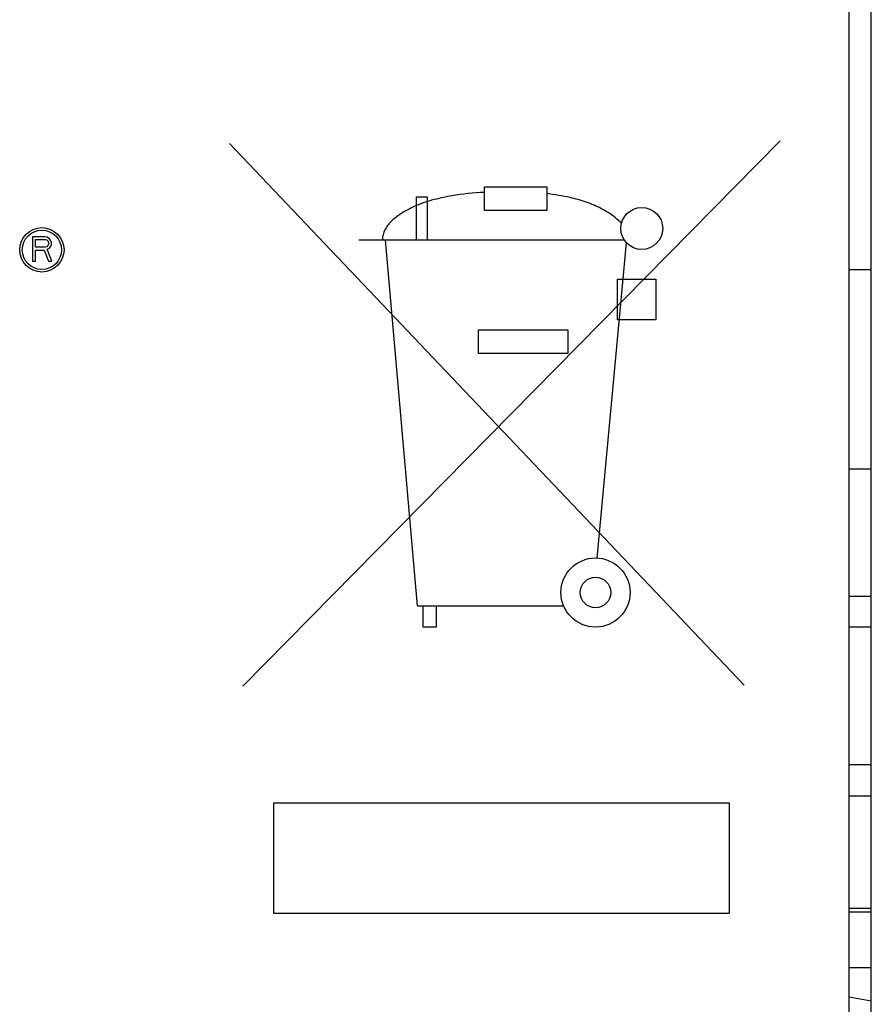
# Model space of a CAD drawing. Units: millimetres. Extents: x -39.1 to 28.1, y -24 to 25.5.
# Drawn here: x 6 to 13.9, y -8.1 to 0.9 of the extents above; entities that cross this region are included whole.
import ezdxf

# ---------------------------------------------------------------- set-up
doc = ezdxf.new("R2010")
doc.units = ezdxf.units.MM
doc.header["$LTSCALE"] = 19.36
doc.layers.get('0').update_dxf_attribs({"linetype": 'CONTINUOUS'})
doc.layers.add('CURVE', color=7, linetype='CONTINUOUS')
doc.layers.add('RACCORDO', color=7, linetype='CONTINUOUS')

msp = doc.modelspace()

# ---------------------------------------------------------------- linework, layer by layer
at = {"color": 7, "linetype": 'CONTINUOUS'}
for p, q in [((13.6474, -10.0843), (13.6474, 6.5265)), ((13.851, -4.6481), (13.6474, -4.6481)), ((13.851, -5.9131), (13.6474, -5.9131))]:
    msp.add_line(p, q, dxfattribs=at)
at = {"color": 250, "linetype": 'CONTINUOUS'}
for p, q in [((8.0754, -5.1909), (13.012, -0.1806)), ((7.9509, -0.2043), (12.6826, -5.1816)), ((10.2941, -0.6014), (10.8671, -0.6019)), ((10.2941, -0.8188), (10.2941, -0.6014)), ((10.8671, -0.6019), (10.8671, -0.8194)), ((9.6692, -0.6943), (9.7686, -0.6943)), ((9.6692, -1.0889), (9.6692, -0.6943)), ((9.7686, -0.6943), (9.7686, -1.0889)), ((10.8671, -0.8194), (10.2941, -0.8188)), ((9.141, -1.0889), (11.5789, -1.0889)), ((9.3821, -1.0889), (9.6762, -4.4512)), ((11.3316, -4.013), (11.6009, -1.1165)), ((11.5189, -1.4519), (11.869, -1.4519)), ((11.5189, -1.8243), (11.5189, -1.4519)), ((11.869, -1.4519), (11.869, -1.8243)), ((11.869, -1.8243), (11.5189, -1.8243)), ((10.2391, -1.9167), (11.0624, -1.9167)), ((10.2391, -2.1324), (10.2391, -1.9167)), ((11.0624, -1.9167), (11.0624, -2.1324)), ((11.0624, -2.1324), (10.2391, -2.1324)), ((9.6762, -4.4512), (11.0221, -4.4512)), ((9.7329, -4.6476), (9.7329, -4.4512)), ((9.8505, -4.4512), (9.8505, -4.6476)), ((9.8505, -4.6476), (9.7329, -4.6476)), ((8.3587, -6.2616), (12.5434, -6.2616)), ((8.3587, -7.2806), (8.3587, -6.2616)), ((12.5434, -6.2616), (12.5434, -7.2806)), ((12.5434, -7.2806), (8.3587, -7.2806))]:
    msp.add_line(p, q, dxfattribs=at)
for points in [[(10.2941, -0.6535), (10.2566, -0.6552), (10.2191, -0.6575), (10.1815, -0.6605), (10.144, -0.6641), (10.1065, -0.6684), (10.0692, -0.6732), (10.0321, -0.6786), (9.9952, -0.6847), (9.9586, -0.6912), (9.9224, -0.6984), (9.8994, -0.7033), (9.8765, -0.7084), (9.8537, -0.7139), (9.8309, -0.7197), (9.8083, -0.7259), (9.7856, -0.7325), (9.763, -0.7397), (9.7403, -0.7473), (9.7175, -0.7555), (9.6947, -0.7644), (9.6717, -0.7739), (9.6486, -0.7841), (9.6252, -0.7951), (9.6135, -0.8008), (9.6017, -0.8068), (9.5898, -0.813), (9.5781, -0.8194), (9.5663, -0.826), (9.5546, -0.8328), (9.5431, -0.8397), (9.5316, -0.8469), (9.5203, -0.8543), (9.5091, -0.8618), (9.4982, -0.8696), (9.4874, -0.8775), (9.477, -0.8857), (9.4667, -0.894), (9.4568, -0.9025), (9.4472, -0.9113), (9.4379, -0.9202), (9.4291, -0.9293), (9.4206, -0.9386), (9.4125, -0.9481), (9.4048, -0.9578), (9.3977, -0.9677), (9.391, -0.9778), (9.3848, -0.988), (9.3792, -0.9985), (9.3742, -1.0091), (9.3697, -1.02), (9.3659, -1.031), (9.3627, -1.0422), (9.3601, -1.0536), (9.3583, -1.0652), (9.3572, -1.077), (9.3568, -1.0889)], [(11.5546, -0.9358), (11.5411, -0.9226), (11.5273, -0.9099), (11.5131, -0.8975), (11.4986, -0.8856), (11.4838, -0.874), (11.4686, -0.8628), (11.4531, -0.852), (11.4374, -0.8415), (11.4213, -0.8314), (11.405, -0.8217), (11.3885, -0.8123), (11.3717, -0.8033), (11.3547, -0.7946), (11.3375, -0.7862), (11.3201, -0.7782), (11.3025, -0.7704), (11.2848, -0.763), (11.267, -0.756), (11.249, -0.7492), (11.2308, -0.7427), (11.2126, -0.7365), (11.1943, -0.7306), (11.1759, -0.7249), (11.1575, -0.7196), (11.139, -0.7145), (11.1205, -0.7097), (11.102, -0.7051), (11.0835, -0.7008), (11.0564, -0.695), (11.0294, -0.6896), (11.0024, -0.6846), (10.9754, -0.68), (10.9484, -0.6756), (10.9213, -0.6715), (10.8671, -0.6637)]]:
    msp.add_lwpolyline(points, dxfattribs=at)
for centre, radius in [((11.7409, -0.9845), 0.1926), ((11.3157, -4.33), 0.3176), ((11.3157, -4.33), 0.1405)]:
    msp.add_circle(centre, radius, dxfattribs=at)
at = {"layer": 'CURVE', "color": 250, "linetype": 'CONTINUOUS'}
for p, q in [((6.2535, -1.0609), (6.141, -1.0609)), ((6.141, -1.0609), (6.141, -1.2859)), ((6.1691, -1.0848), (6.2582, -1.0848)), ((6.1691, -1.1566), (6.1691, -1.0848)), ((6.2769, -1.0657), (6.2535, -1.0609)), ((6.2582, -1.0848), (6.2723, -1.0896)), ((6.2957, -1.08), (6.2769, -1.0657)), ((6.3098, -1.0992), (6.2957, -1.08)), ((6.2582, -1.1566), (6.1691, -1.1566)), ((6.2723, -1.1518), (6.2582, -1.1566)), ((6.2723, -1.0896), (6.2816, -1.0992)), ((6.2816, -1.1423), (6.2723, -1.1518)), ((6.2769, -1.1758), (6.2957, -1.1662)), ((6.3191, -1.2859), (6.2769, -1.1758)), ((6.2816, -1.0992), (6.2863, -1.1135)), ((6.2863, -1.1279), (6.2816, -1.1423)), ((6.2863, -1.1135), (6.2863, -1.1279)), ((6.2957, -1.1662), (6.3098, -1.147)), ((6.3144, -1.1135), (6.3098, -1.0992)), ((6.3098, -1.147), (6.3144, -1.1327)), ((6.3144, -1.1327), (6.3144, -1.1135)), ((6.1691, -1.1853), (6.2488, -1.1853)), ((6.1691, -1.2859), (6.1691, -1.1853)), ((6.2488, -1.1853), (6.2863, -1.2859)), ((6.141, -1.2859), (6.1691, -1.2859)), ((6.2863, -1.2859), (6.3191, -1.2859))]:
    msp.add_line(p, q, dxfattribs=at)
for radius in [0.204, 0.18]:
    msp.add_circle((6.2268, -1.1809), radius, dxfattribs=at)
at = {"layer": 'RACCORDO', "color": 7, "linetype": 'CONTINUOUS'}
for p, q in [((13.6474, -10.0843), (13.6474, 6.5265)), ((13.851, -10.0479), (13.851, 5.3994)), ((13.851, -1.3632), (13.6474, -1.3632)), ((13.6474, -6.1981), (13.851, -6.1981)), ((13.6474, -7.2318), (13.851, -7.2318)), ((13.851, -7.2664), (13.6474, -7.2664)), ((13.851, -7.7806), (13.6474, -7.7806))]:
    msp.add_line(p, q, dxfattribs=at)
at = {"layer": 'RACCORDO', "color": 250, "linetype": 'CONTINUOUS'}
for p, q in [((13.851, -3.1962), (13.6474, -3.1962)), ((13.6474, -4.3651), (13.851, -4.3651)), ((13.6474, -8.0453), (13.851, -8.0811))]:
    msp.add_line(p, q, dxfattribs=at)

doc.saveas('drawing.dxf')
